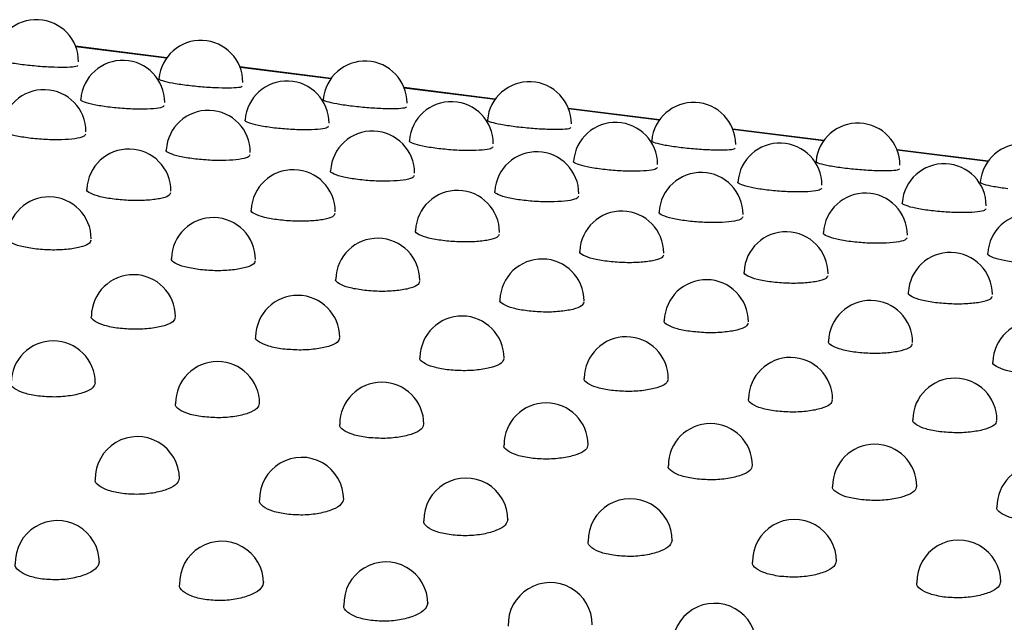
# Model space of a CAD drawing. Units: inches. Extents: x 0.4 to 8.5, y 0.1 to 10.6.
# Drawn here: x 2.1 to 2.2, y 7.3 to 7.3 of the extents above; entities that cross this region are included whole.
import ezdxf

# ---------------------------------------------------------------- set-up
doc = ezdxf.new("R2010")
doc.units = ezdxf.units.IN
doc.header["$MEASUREMENT"] = 0

msp = doc.modelspace()

# ---------------------------------------------------------------- linework, layer by layer
at = {"color": 7, "linetype": 'Continuous', "lineweight": 25}
for p, q in [((2.109833154119075, 7.289591888683677), (2.104188164628728, 7.290303090509276)), ((2.120009214992305, 7.288309825522565), (2.114364225501958, 7.289021027348164)), ((2.130185275865534, 7.287027762361453), (2.124540286375188, 7.287738964187052)), ((2.140361336738764, 7.285745699200341), (2.134716347248417, 7.286456901025939)), ((2.150537397611994, 7.284463636039228), (2.144892408121647, 7.285174837864827)), ((2.160713458485224, 7.283181572878116), (2.155068468994877, 7.283892774703715))]:
    msp.add_line(p, q, dxfattribs=at)
at = {"color": 8, "linetype": 'Continuous', "lineweight": 25}
for p, q in [((2.109816865164305, 7.289569144852276), (2.104198303192252, 7.290277017123533)), ((2.119992926037534, 7.288287081691164), (2.114374364065481, 7.288994953962422)), ((2.130168986910764, 7.287005018530051), (2.124550424938711, 7.287712890801309)), ((2.140345047783994, 7.285722955368939), (2.134726485811941, 7.286430827640197)), ((2.150521108657224, 7.284440892207827), (2.14490254668517, 7.285148764479085)), ((2.160697169530453, 7.283158829046715), (2.155078607558401, 7.283866701317972))]:
    msp.add_line(p, q, dxfattribs=at)
at = {"color": 7, "linetype": 'Continuous', "lineweight": 25}
for centre, radius, start, end in [((2.101766120970392, 7.289346277700601), 0.002604186290135369, 4.885295178016561e-11, 174.93640465513), ((2.111942181843622, 7.288064214539489), 0.002604186290135369, 0, 174.93640465513), ((2.107106763953264, 7.286827481446888), 0.002604186290135146, 0, 175.7444113173923), ((2.122118242716852, 7.286782151378377), 0.00260418629013529, 4.885295178016561e-11, 174.9364046551495), ((2.117282824826493, 7.285545418285776), 0.002604186290135591, 4.885295178015728e-11, 175.7444113173729), ((2.132294303590081, 7.285500088217264), 0.002604186290135369, 4.885295178016561e-11, 174.93640465513), ((2.102228042379155, 7.285009938856174), 0.002604186290135146, 0, 176.5624473924752), ((2.127458885699723, 7.284263355124663), 0.002604186290135528, 4.885295178016561e-11, 175.7444113173736), ((2.112404103252385, 7.283727875695061), 0.002604186290135591, 4.885295178015728e-11, 176.5624473924557), ((2.142470364463311, 7.284218025056154), 0.002604186290135591, 359.9999999999617, 174.9364046551486), ((2.122580164125615, 7.282445812533949), 0.002604186290135619, 0, 176.5624473924562), ((2.137634946572953, 7.282981291963551), 0.002604186290135594, 0, 175.7444113173541), ((2.152646425336541, 7.28293596189504), 0.002604186290135591, 1.954118071206291e-11, 174.9364046551106), ((2.107490636929967, 7.281332712193541), 0.002604186290135193, 3.908236142413249e-11, 177.3934582358851), ((2.147811007446182, 7.281699228802439), 0.002604186290135591, 0, 175.7444113173729), ((2.162822486209771, 7.281653898733929), 0.00260418629013529, 4.885295178016561e-11, 174.9364046551495), ((2.132756224998844, 7.281163749372837), 0.002604186290135146, 0, 176.5624473924752), ((2.117666697803197, 7.280050649032429), 0.002604186290135591, 0, 177.3934582358851), ((2.157987068319412, 7.280417165641328), 0.002604186290135146, 359.9999999999383, 175.7444113174118), ((2.142932285872074, 7.279881686211724), 0.002604186290135176, 0, 176.5624473924557), ((2.127842758676427, 7.278768585871317), 0.002604186290135234, 359.9999999999812, 177.3934582358656), ((2.102551045748778, 7.278364129711881), 0.002604186290135146, 5.862354213619873e-11, 178.2402048700588), ((2.153108346745304, 7.278599623050612), 0.002604186290135619, 3.908236142413249e-11, 176.5624473924562), ((2.112727106622008, 7.277082066550769), 0.002604186290135429, 3.908236142413915e-11, 178.2402048700982), ((2.138018819549657, 7.277486522710205), 0.002604186290135153, 0, 177.3934582359047), ((2.163284407618533, 7.2773175598895), 0.002604186290135146, 3.908236142413249e-11, 176.5624473924752), ((2.122903167495238, 7.275800003389656), 0.00260418629013551, 0, 178.2402048700396), ((2.148194880422886, 7.276204459549093), 0.002604186290135153, 3.908236142413249e-11, 177.3934582359047), ((2.133079228368467, 7.274517940228544), 0.002604186290135591, 0, 178.2402048700979), ((2.158370941296116, 7.27492239638798), 0.002604186290135193, 5.862354213619873e-11, 177.3934582358851), ((2.107770056303463, 7.273545272991371), 0.002604186290135146, 5.862354213619873e-11, 179.1064643676391), ((2.143255289241697, 7.273235877067433), 0.002604186290135401, 359.9999999999571, 178.2402048701177), ((2.117946117176693, 7.27226320983026), 0.002604186290135146, 7.816472284826497e-11, 179.1064643676586), ((2.153431350114927, 7.271953813906321), 0.002604186290135401, 0, 178.2402048701177), ((2.128122178049923, 7.270981146669147), 0.002604186290135488, 9.770590356033121e-11, 179.1064643676587), ((2.163607410988156, 7.270671750745208), 0.002604186290135146, 0, 178.2402048700393), ((2.138298238923152, 7.269699083508035), 0.002604186290135474, 5.862354213619873e-11, 179.1064643676783), ((2.102804243198238, 7.269446473091951), 0.00260418629013564, 0, 179.9958195231004), ((2.148474299796382, 7.268417020346923), 0.002604186290135146, 7.816472284826497e-11, 179.1064643676586), ((2.112980304071468, 7.268164409930839), 0.002604186290135196, 0, 179.9958195231981), ((2.123156364944698, 7.266882346769727), 0.002604186290135197, 0, 179.9958195231004), ((2.158650360669612, 7.26713495718581), 0.002604186290135146, 9.770590356033121e-11, 179.1064643676586), ((2.133332425817927, 7.265600283608615), 0.002604186290135197, 5.862354213619873e-11, 179.9958195231199), ((2.143508486691157, 7.264318220447502), 0.002604186290135197, 5.862354213619873e-11, 179.9958195231004), ((2.108014439903144, 7.263510794379201), 0.002604186290135462, 0, 180.9129721384395), ((2.153684547564387, 7.263036157286391), 0.00260418629013564, 0, 179.9958195232176), ((2.118190500776374, 7.262228731218088), 0.002604186290135146, 0, 180.9129721384788), ((2.163860608437616, 7.261754094125278), 0.002604186290135396, 0, 179.9958584789132), ((2.128366561649603, 7.260946668056976), 0.002604186290135591, 5.862354213618874e-11, 180.9129721384788), ((2.138542622522833, 7.259664604895864), 0.00260418629013549, 0, 180.9129721384786), ((2.103057236484885, 7.25831052719833), 0.002604186290135348, 0, 181.8601278150487), ((2.148718683396063, 7.258382541734751), 0.002604186290135462, 0, 180.9129721384395), ((2.113233297358115, 7.257028464037218), 0.002604186290135146, 0, 181.8601278151857), ((2.158894744269293, 7.257100478573639), 0.002604186290135146, 0, 180.9129523715698), ((2.123409358231344, 7.255746400876106), 0.002604186290135146, 3.908236142413249e-11, 181.8601278151857), ((2.133585419104574, 7.254464337714994), 0.00260418629013555, 0, 181.8601278151854), ((2.143761479977804, 7.253182274553882), 0.002604186290135377, 0, 181.8601278150682)]:
    msp.add_arc(centre, radius, start, end, dxfattribs=at)
for points, knots in [([(2.100873501356676, 7.289161004739097), (2.10056587390737, 7.289204364413365), (2.099950900828708, 7.289291044039761), (2.099376885667075, 7.289434714242646), (2.099120250752283, 7.289535692786827), (2.099187282505077, 7.289569678858472), (2.099195286225246, 7.289573736860774)], [0, 0, 0, 0, 0.3191756979221606, 0.6380589964522286, 0.9567835482537018, 1, 1, 1, 1]), ([(2.104336936031006, 7.289116636324672), (2.104314252048537, 7.289088555406627), (2.104265353860148, 7.289028023442165), (2.10371933958065, 7.288985947335455), (2.10289119701839, 7.288991617375828), (2.101871312655601, 7.289049244215313), (2.101206453142906, 7.289123712250964), (2.100873501356676, 7.289161004739097)], [0, 0, 0, 0, 0.17788074251761, 0.3834444004802719, 0.5888280438470557, 0.7940911807162878, 0.9999999999999999, 0.9999999999999999, 0.9999999999999999, 0.9999999999999999]), ([(2.111049562229906, 7.287878941577985), (2.110741934780595, 7.287922301252253), (2.110126961701923, 7.28800898087865), (2.109552946540294, 7.288152651081536), (2.109296311625508, 7.288253629625716), (2.109363343378303, 7.288287615697363), (2.10937134709847, 7.288291673699661)], [0, 0, 0, 0, 0.3191756979274512, 0.6380589964613801, 0.9567835482635856, 1, 1, 1, 1]), ([(2.114512996904237, 7.287834573163559), (2.114490312921768, 7.287806492245515), (2.114441414733379, 7.287745960281052), (2.113895400453877, 7.287703884174341), (2.113067257891598, 7.287709554214717), (2.112047373528807, 7.287767181054204), (2.111382514016122, 7.287841649089852), (2.111049562229906, 7.287878941577985)], [0, 0, 0, 0, 0.1778807425153775, 0.3834444004807815, 0.5888280438524769, 0.7940911807244948, 1, 1, 1, 1]), ([(2.106205474776345, 7.28653435722958), (2.105897955960808, 7.286579319805422), (2.105283200256281, 7.286669203736395), (2.104711444807553, 7.286838120827461), (2.104456654949534, 7.286963367465025), (2.10452443393822, 7.287012889646278), (2.104532276398208, 7.287018619677554)], [0, 0, 0, 0, 0.3196595564909847, 0.6390260560660349, 0.9582330193020896, 1, 1, 1, 1]), ([(2.121225623103136, 7.286596878416872), (2.12091799565383, 7.286640238091141), (2.120303022575167, 7.286726917717536), (2.119729007413534, 7.286870587920422), (2.119472372498743, 7.286971566464602), (2.119539404251536, 7.287005552536248), (2.119547407971705, 7.28700961053855)], [0, 0, 0, 0, 0.3191756979221606, 0.6380589964522286, 0.9567835482537018, 1, 1, 1, 1]), ([(2.109681255006949, 7.286634285313415), (2.109657528276915, 7.286594150352982), (2.109606527293029, 7.28650787961667), (2.10905659437976, 7.286424719362808), (2.108225519285973, 7.286394848853036), (2.107203671049663, 7.286427470480892), (2.106538554028611, 7.286498691139371), (2.106205474776345, 7.28653435722958)], [0, 0, 0, 0, 0.1786576135962858, 0.3840273842682866, 0.5892176795590879, 0.7942872249459483, 1, 1, 1, 1]), ([(2.124689057777466, 7.286552510002448), (2.124666373794996, 7.286524429084403), (2.124617475606608, 7.28646389711994), (2.12407146132711, 7.286421821013231), (2.123243318764849, 7.286427491053605), (2.122223434402061, 7.286485117893088), (2.121558574889366, 7.286559585928739), (2.121225623103136, 7.286596878416872)], [0, 0, 0, 0, 0.17788074251761, 0.3834444004802719, 0.5888280438470557, 0.7940911807162878, 0.9999999999999999, 0.9999999999999999, 0.9999999999999999, 0.9999999999999999]), ([(2.116381535649575, 7.285252294068468), (2.116074016834042, 7.285297256644308), (2.115459261129526, 7.28538714057528), (2.114887505680794, 7.285556057666344), (2.114632715822768, 7.285681304303909), (2.114700494811453, 7.285730826485164), (2.114708337271443, 7.285736556516441)], [0, 0, 0, 0, 0.3196595564856492, 0.639026056056645, 0.9582330192919051, 0.9999999999999999, 0.9999999999999999, 0.9999999999999999, 0.9999999999999999]), ([(2.131401683976365, 7.28531481525576), (2.131094056527054, 7.285358174930028), (2.130479083448383, 7.285444854556425), (2.129905068286754, 7.285588524759314), (2.129648433371968, 7.285689503303491), (2.129715465124762, 7.285723489375138), (2.129723468844929, 7.285727547377437)], [0, 0, 0, 0, 0.3191756979274561, 0.6380589964614206, 0.9567835482635848, 0.9999999999999999, 0.9999999999999999, 0.9999999999999999, 0.9999999999999999]), ([(2.10131966480651, 7.284609477622543), (2.101012222697494, 7.284656035607423), (2.10039762110283, 7.284749108777663), (2.099827841868525, 7.284943151836353), (2.099574490726773, 7.285092329242735), (2.099642603499048, 7.285157092876504), (2.099650146967274, 7.285164265428688)], [0, 0, 0, 0, 0.3203054278052134, 0.6403164073321214, 0.9601651546082726, 0.9999999999999999, 0.9999999999999999, 0.9999999999999999, 0.9999999999999999]), ([(2.119857315880177, 7.285352222152302), (2.119833589150143, 7.28531208719187), (2.119782588166257, 7.285225816455558), (2.119232655252992, 7.285142656201696), (2.118401580159225, 7.285112785691925), (2.117379731922918, 7.285145407319778), (2.116714614901855, 7.285216627978257), (2.116381535649575, 7.285252294068468)], [0, 0, 0, 0, 0.1786576135986133, 0.384027384267802, 0.5892176795535781, 0.7942872249375124, 1, 1, 1, 1]), ([(2.134865118650697, 7.285270446841335), (2.134842434668228, 7.28524236592329), (2.134793536479838, 7.285181833958828), (2.134247522200337, 7.285139757852117), (2.133419379638057, 7.285145427892491), (2.132399495275267, 7.285203054731979), (2.131734635762581, 7.285277522767629), (2.131401683976365, 7.28531481525576)], [0, 0, 0, 0, 0.1778807425153765, 0.3834444004808144, 0.588828043852479, 0.7940911807244958, 1, 1, 1, 1]), ([(2.104805957940453, 7.284853666376271), (2.104781329920033, 7.284801312839893), (2.104728589320392, 7.284689198392413), (2.1041751251552, 7.28456494015905), (2.103341602796476, 7.284499701253051), (2.102318162529845, 7.284507441220515), (2.101652840372256, 7.284575430438281), (2.10131966480651, 7.284609477622543)], [0, 0, 0, 0, 0.1796894325727515, 0.3848026865775317, 0.5897383823446004, 0.7945519399781285, 1, 1, 1, 1]), ([(2.126557596522805, 7.283970230907356), (2.126250077707267, 7.284015193483198), (2.12563532200274, 7.28410507741417), (2.125063566554013, 7.284273994505236), (2.124808776695993, 7.2843992411428), (2.124876555684679, 7.284448763324054), (2.124884398144667, 7.284454493355329)], [0, 0, 0, 0, 0.3196595564909847, 0.6390260560660349, 0.9582330193020896, 1, 1, 1, 1]), ([(2.141577744849595, 7.284032752094648), (2.141270117400289, 7.284076111768917), (2.140655144321626, 7.28416279139531), (2.140081129159994, 7.284306461598199), (2.139824494245202, 7.284407440142377), (2.139891525997995, 7.284441426214023), (2.139899529718164, 7.284445484216325)], [0, 0, 0, 0, 0.3191756979221534, 0.6380589964522144, 0.9567835482535884, 0.9999999999999999, 0.9999999999999999, 0.9999999999999999, 0.9999999999999999]), ([(2.11149572567974, 7.283327414461432), (2.111188283570729, 7.283373972446309), (2.110573681976076, 7.283467045616548), (2.110003902741767, 7.283661088675235), (2.109750551600007, 7.28381026608162), (2.109818664372282, 7.283875029715388), (2.10982620784051, 7.283882202267575)], [0, 0, 0, 0, 0.3203054277992767, 0.6403164073214891, 0.9601651545967245, 1, 1, 1, 1]), ([(2.130033376753408, 7.28407015899119), (2.130009650023375, 7.284030024030757), (2.129958649039488, 7.283943753294447), (2.129408716126219, 7.283860593040584), (2.128577641032433, 7.283830722530811), (2.127555792796123, 7.283863344158668), (2.12689067577507, 7.283934564817147), (2.126557596522805, 7.283970230907356)], [0, 0, 0, 0, 0.1786576135962858, 0.3840273842682866, 0.5892176795590879, 0.7942872249459483, 1, 1, 1, 1]), ([(2.145041179523925, 7.283988383680223), (2.145018495541456, 7.283960302762178), (2.144969597353067, 7.283899770797715), (2.144423583073569, 7.283857694691005), (2.143595440511309, 7.28386336473138), (2.14257555614852, 7.283920991570865), (2.141910696635825, 7.283995459606515), (2.141577744849595, 7.284032752094648)], [0, 0, 0, 0, 0.1778807425175734, 0.3834444004802376, 0.5888280438469827, 0.7940911807162785, 1, 1, 1, 1]), ([(2.114982018813681, 7.28357160321516), (2.11495739079326, 7.283519249678779), (2.11490465019362, 7.2834071352313), (2.114351186028432, 7.283282876997939), (2.11351766366973, 7.28321763809194), (2.112494223403103, 7.283225378059402), (2.111828901245502, 7.283293367277167), (2.11149572567974, 7.283327414461432)], [0, 0, 0, 0, 0.1796894325752682, 0.3848026865771286, 0.5897383823383948, 0.7945519399686892, 0.9999999999999999, 0.9999999999999999, 0.9999999999999999, 0.9999999999999999]), ([(2.12167178655297, 7.28204535130032), (2.121364344443953, 7.282091909285199), (2.12074974284929, 7.282184982455439), (2.120179963614985, 7.282379025514129), (2.119926612473232, 7.282528202920511), (2.119994725245507, 7.282592966554279), (2.120002268713734, 7.282600139106463)], [0, 0, 0, 0, 0.3203054278052134, 0.6403164073321214, 0.9601651546082726, 0.9999999999999999, 0.9999999999999999, 0.9999999999999999, 0.9999999999999999]), ([(2.136733657396034, 7.282688167746243), (2.136426138580501, 7.282733130322084), (2.135811382875985, 7.282823014253055), (2.135239627427254, 7.28299193134412), (2.134984837569227, 7.283117177981684), (2.135052616557912, 7.28316670016294), (2.135060459017902, 7.283172430194218)], [0, 0, 0, 0, 0.3196595564856398, 0.6390260560565107, 0.9582330192917895, 1, 1, 1, 1]), ([(2.140209437626636, 7.282788095830078), (2.140185710896602, 7.282747960869645), (2.140134709912717, 7.282661690133334), (2.139584776999451, 7.282578529879472), (2.138753701905685, 7.2825486593697), (2.137731853669377, 7.282581280997554), (2.137066736648314, 7.282652501656034), (2.136733657396034, 7.282688167746243)], [0, 0, 0, 0, 0.1786576135985306, 0.3840273842677377, 0.5892176795535472, 0.7942872249374439, 1, 1, 1, 1]), ([(2.151753805722825, 7.282750688933535), (2.151446178273514, 7.282794048607804), (2.150831205194842, 7.282880728234201), (2.150257190033213, 7.28302439843709), (2.150000555118428, 7.283125376981267), (2.150067586871222, 7.283159363052913), (2.150075590591389, 7.283163421055213)], [0, 0, 0, 0, 0.3191756979273332, 0.6380589964613467, 0.9567835482634706, 0.9999999999999999, 0.9999999999999999, 0.9999999999999999, 0.9999999999999999]), ([(2.155217240397156, 7.282706320519111), (2.155194556414687, 7.282678239601066), (2.155145658226298, 7.282617707636605), (2.154599643946796, 7.282575631529891), (2.153771501384517, 7.282581301570268), (2.152751617021726, 7.282638928409755), (2.152086757509041, 7.282713396445405), (2.151753805722825, 7.282750688933535)], [0, 0, 0, 0, 0.1778807425152984, 0.3834444004806637, 0.5888280438523974, 0.7940911807244287, 1, 1, 1, 1]), ([(2.125158079686913, 7.282289540054047), (2.125133451666492, 7.282237186517668), (2.125080711066851, 7.282125072070188), (2.12452724690166, 7.282000813836826), (2.123693724542936, 7.281935574930825), (2.122670284276305, 7.281943314898291), (2.122004962118716, 7.282011304116056), (2.12167178655297, 7.28204535130032)], [0, 0, 0, 0, 0.1796894325727515, 0.3848026865775317, 0.5897383823446004, 0.7945519399781285, 1, 1, 1, 1]), ([(2.106576764564528, 7.280825616488672), (2.106269366740582, 7.280873759466089), (2.105654854569875, 7.280970001024267), (2.10508677121793, 7.281189009108771), (2.104834443196145, 7.281361673788704), (2.104902467817315, 7.281441287479732), (2.104909572832416, 7.281449602946504)], [0, 0, 0, 0, 0.3211204120839697, 0.6419446922377756, 0.9626019472831804, 1, 1, 1, 1]), ([(2.146909718269264, 7.281406104585131), (2.146602199453727, 7.281451067160973), (2.1459874437492, 7.281540951091947), (2.145415688300472, 7.281709868183012), (2.145160898442453, 7.281835114820576), (2.145228677431138, 7.28188463700183), (2.145236519891127, 7.281890367033105)], [0, 0, 0, 0, 0.3196595564909803, 0.639026056066026, 0.9582330193020296, 0.9999999999999999, 0.9999999999999999, 0.9999999999999999, 0.9999999999999999]), ([(2.150385498499868, 7.281506032668966), (2.150361771769834, 7.281465897708534), (2.150310770785948, 7.281379626972223), (2.149760837872679, 7.281296466718359), (2.148929762778892, 7.281266596208587), (2.147907914542582, 7.281299217836444), (2.14724279752153, 7.281370438494923), (2.146909718269264, 7.281406104585131)], [0, 0, 0, 0, 0.1786576135962211, 0.3840273842682019, 0.5892176795590681, 0.7942872249458817, 0.9999999999999999, 0.9999999999999999, 0.9999999999999999, 0.9999999999999999]), ([(2.161929866596055, 7.281468625772423), (2.161622239146743, 7.281511985446691), (2.161007266068072, 7.281598665073088), (2.160433250906442, 7.281742335275977), (2.160176615991657, 7.281843313820154), (2.160243647744451, 7.2818772998918), (2.160251651464619, 7.281881357894101)], [0, 0, 0, 0, 0.3191756979273406, 0.6380589964614076, 0.9567835482634697, 1, 1, 1, 1]), ([(2.110071731079465, 7.281213973748415), (2.11004634361778, 7.281149193549512), (2.10999222877304, 7.281011110804206), (2.109435617822213, 7.280845745825835), (2.108600136841892, 7.280745371595367), (2.107575478894037, 7.280728398058251), (2.106910004586005, 7.280793177711251), (2.106576764564528, 7.280825616488672)], [0, 0, 0, 0, 0.1809825944660372, 0.385774880588793, 0.590393424387386, 0.7948871918768575, 0.9999999999999999, 0.9999999999999999, 0.9999999999999999, 0.9999999999999999]), ([(2.131847847426199, 7.280763288139207), (2.131540405317188, 7.280809846124086), (2.130925803722535, 7.280902919294324), (2.130356024488227, 7.281096962353011), (2.130102673346466, 7.281246139759393), (2.130170786118741, 7.281310903393165), (2.130178329586969, 7.281318075945351)], [0, 0, 0, 0, 0.3203054277991948, 0.6403164073214379, 0.9601651545966098, 1, 1, 1, 1]), ([(2.13533414056014, 7.281007476892934), (2.135309512539719, 7.280955123356555), (2.135256771940079, 7.280843008909076), (2.134703307774892, 7.280718750675715), (2.133869785416189, 7.280653511769716), (2.132846345149562, 7.280661251737176), (2.132181022991961, 7.280729240954942), (2.131847847426199, 7.280763288139207)], [0, 0, 0, 0, 0.1796894325751867, 0.3848026865770482, 0.5897383823383252, 0.7945519399685652, 1, 1, 1, 1]), ([(2.116752825437758, 7.279543553327559), (2.116445427613804, 7.279591696304978), (2.115830915443086, 7.279687937863157), (2.115262832091145, 7.279906945947666), (2.115010504069369, 7.280079610627602), (2.115078528690541, 7.280159224318624), (2.11508563370564, 7.280167539785391)], [0, 0, 0, 0, 0.321120412090659, 0.6419446922503745, 0.9626019472970793, 0.9999999999999999, 0.9999999999999999, 0.9999999999999999, 0.9999999999999999]), ([(2.157085779142494, 7.280124041424019), (2.156778260326956, 7.280169003999861), (2.15616350462243, 7.280258887930835), (2.155591749173702, 7.280427805021899), (2.155336959315683, 7.280553051659465), (2.155404738304368, 7.280602573840717), (2.155412580764356, 7.280608303871992)], [0, 0, 0, 0, 0.3196595564909803, 0.639026056066026, 0.9582330193020296, 0.9999999999999999, 0.9999999999999999, 0.9999999999999999, 0.9999999999999999]), ([(2.160561559373097, 7.280223969507853), (2.160537832643064, 7.280183834547421), (2.160486831659177, 7.28009756381111), (2.159936898745909, 7.280014403557247), (2.159105823652122, 7.279984533047474), (2.158083975415812, 7.280017154675331), (2.157418858394759, 7.28008837533381), (2.157085779142494, 7.280124041424019)], [0, 0, 0, 0, 0.1786576135962211, 0.3840273842682019, 0.5892176795590681, 0.7942872249458817, 0.9999999999999999, 0.9999999999999999, 0.9999999999999999, 0.9999999999999999]), ([(2.120247791952697, 7.279931910587303), (2.120222404491012, 7.279867130388401), (2.120168289646271, 7.279729047643095), (2.11961167869544, 7.279563682664722), (2.118776197715093, 7.279463308434254), (2.117751539767233, 7.279446334897139), (2.117086065459215, 7.27951111455014), (2.116752825437758, 7.279543553327559)], [0, 0, 0, 0, 0.1809825944632362, 0.385774880588982, 0.5903934243946141, 0.7948871918881452, 1, 1, 1, 1]), ([(2.142023908299429, 7.279481224978095), (2.141716466190412, 7.279527782962974), (2.141101864595749, 7.279620856133215), (2.140532085361444, 7.279814899191903), (2.140278734219692, 7.279964076598288), (2.140346846991967, 7.280028840232055), (2.140354390460193, 7.280036012784239)], [0, 0, 0, 0, 0.3203054278051136, 0.6403164073320982, 0.9601651546081358, 1, 1, 1, 1]), ([(2.145510201433372, 7.279725413731823), (2.145485573412952, 7.279673060195443), (2.145432832813311, 7.279560945747964), (2.144879368648119, 7.279436687514602), (2.144045846289395, 7.279371448608601), (2.143022406022764, 7.279379188576067), (2.142357083865175, 7.279447177793831), (2.142023908299429, 7.279481224978094)], [0, 0, 0, 0, 0.1796894325726801, 0.3848026865774476, 0.5897383823445337, 0.7945519399780692, 1, 1, 1, 1]), ([(2.101633281833208, 7.277751289153949), (2.101326466519728, 7.27780088986126), (2.100712712796361, 7.277900111176027), (2.100145566150205, 7.278143619797861), (2.099893126234181, 7.278339374222064), (2.099960711558087, 7.278433566830204), (2.099967333672153, 7.278442795966934)], [0, 0, 0, 0, 0.3215029449881522, 0.6431348791605734, 0.965033806160802, 1, 1, 1, 1]), ([(2.126928886310988, 7.278261490166448), (2.126621488487041, 7.278309633143865), (2.126006976316334, 7.278405874702041), (2.125438892964389, 7.278624882786548), (2.125186564942604, 7.27879754746648), (2.125254589563775, 7.278877161157508), (2.125261694578876, 7.278885476624279)], [0, 0, 0, 0, 0.3211204120839617, 0.6419446922377278, 0.9626019472829657, 1, 1, 1, 1]), ([(2.130423852825925, 7.278649847426191), (2.130398465364239, 7.278585067227287), (2.1303443505195, 7.278446984481982), (2.129787739568673, 7.278281619503612), (2.128952258588351, 7.278181245273143), (2.127927600640496, 7.278164271736026), (2.127262126332464, 7.278229051389026), (2.126928886310987, 7.278261490166448)], [0, 0, 0, 0, 0.1809825944659645, 0.3857748805887616, 0.5903934243872803, 0.794887191876789, 1, 1, 1, 1]), ([(2.152199969172659, 7.278199161816983), (2.151892527063642, 7.278245719801863), (2.151277925468979, 7.278338792972102), (2.150708146234674, 7.278532836030792), (2.150454795092921, 7.278682013437175), (2.150522907865196, 7.278746777070943), (2.150530451333423, 7.278753949623128)], [0, 0, 0, 0, 0.3203054278050932, 0.6403164073320575, 0.9601651546081383, 1, 1, 1, 1]), ([(2.155686262306602, 7.27844335057071), (2.155661634286181, 7.278390997034331), (2.15560889368654, 7.278278882586853), (2.155055429521349, 7.27815462435349), (2.154221907162625, 7.27808938544749), (2.153198466895994, 7.278097125414955), (2.152533144738404, 7.278165114632721), (2.152199969172659, 7.278199161816983)], [0, 0, 0, 0, 0.1796894325726719, 0.3848026865774677, 0.5897383823445307, 0.7945519399781341, 1, 1, 1, 1]), ([(2.105135263600903, 7.278283665178476), (2.105109103224547, 7.278206114160724), (2.105053683174382, 7.27804182442591), (2.104493596486603, 7.277835263933309), (2.103655746729365, 7.277700116067296), (2.102630387019197, 7.277658923736293), (2.101965601285108, 7.277720505215203), (2.101633281833208, 7.277751289153949)], [0, 0, 0, 0, 0.1827684872537869, 0.3871900998092651, 0.5916096509958464, 0.7958499257991204, 1, 1, 1, 1]), ([(2.111809342706438, 7.276469225992837), (2.111502527392951, 7.276518826700149), (2.110888773669545, 7.276618048014923), (2.110321627023359, 7.276861556636788), (2.110069187107368, 7.277057311060998), (2.11013677243128, 7.277151503669123), (2.110143394545327, 7.277160732805826)], [0, 0, 0, 0, 0.3215029449941116, 0.643134879201124, 0.9650338062653007, 1, 1, 1, 1]), ([(2.137104947184217, 7.276979427005335), (2.136797549360264, 7.277027569982754), (2.136183037189546, 7.277123811540934), (2.135614953837604, 7.277342819625443), (2.135362625815828, 7.277515484305375), (2.135430650437, 7.277595097996399), (2.135437755452098, 7.277603413463167)], [0, 0, 0, 0, 0.3211204120905574, 0.641944692250348, 0.9626019472970164, 1, 1, 1, 1]), ([(2.140599913699157, 7.277367784265079), (2.140574526237471, 7.277303004066177), (2.140520411392731, 7.27716492132087), (2.1399638004419, 7.276999556342497), (2.139128319461553, 7.27689918211203), (2.138103661513693, 7.276882208574915), (2.137438187205674, 7.276946988227916), (2.137104947184217, 7.276979427005335)], [0, 0, 0, 0, 0.1809825944631215, 0.3857748805888841, 0.590393424394542, 0.7948871918881497, 1, 1, 1, 1]), ([(2.162376030045889, 7.27691709865587), (2.162068587936872, 7.276963656640751), (2.161453986342209, 7.27705672981099), (2.160884207107903, 7.27725077286968), (2.160630855966151, 7.277399950276064), (2.160698968738426, 7.277464713909831), (2.160706512206653, 7.277471886462015)], [0, 0, 0, 0, 0.3203054278051155, 0.6403164073321018, 0.9601651546081412, 1, 1, 1, 1]), ([(2.115311324474121, 7.277001602017364), (2.115285164097762, 7.276924050999604), (2.115229744047588, 7.276759761264758), (2.114669657359685, 7.276553200772158), (2.113831807602418, 7.276418052906176), (2.112806447892368, 7.276376860575184), (2.112141662158328, 7.276438442054092), (2.111809342706438, 7.276469225992837)], [0, 0, 0, 0, 0.1827684872746901, 0.3871900998810983, 0.5916096510250136, 0.7958499258045009, 1, 1, 1, 1]), ([(2.147281008057447, 7.275697363844222), (2.146973610233494, 7.275745506821641), (2.146359098062775, 7.27584174837982), (2.145791014710834, 7.276060756464332), (2.145538686689058, 7.276233421144261), (2.14560671131023, 7.276313034835288), (2.145613816325328, 7.276321350302056)], [0, 0, 0, 0, 0.3211204120905625, 0.6419446922503899, 0.9626019472970159, 1, 1, 1, 1]), ([(2.150775974572386, 7.276085721103966), (2.150750587110701, 7.276020940905064), (2.150696472265961, 7.275882858159759), (2.150139861315129, 7.275717493181385), (2.149304380334782, 7.275617118950917), (2.148279722386922, 7.275600145413803), (2.147614248078904, 7.275664925066804), (2.147281008057447, 7.275697363844222)], [0, 0, 0, 0, 0.1809825944631352, 0.3857748805889654, 0.5903934243945963, 0.7948871918881464, 1, 1, 1, 1]), ([(2.121985403579668, 7.275187162831725), (2.121678588266187, 7.275236763539036), (2.121064834542821, 7.275335984853802), (2.120497687896664, 7.275579493475637), (2.12024524798064, 7.27577524789984), (2.120312833304546, 7.275869440507979), (2.120319455418612, 7.275878669644709)], [0, 0, 0, 0, 0.321502944988033, 0.6431348791604803, 0.9650338061604474, 1, 1, 1, 1]), ([(2.125487385347362, 7.275719538856252), (2.125461224971007, 7.275641987838501), (2.125405804920841, 7.275477698103685), (2.124845718233063, 7.275271137611084), (2.124007868475825, 7.275135989745073), (2.122982508765657, 7.275094797414068), (2.122317723031567, 7.275156378892978), (2.121985403579668, 7.275187162831725)], [0, 0, 0, 0, 0.1827684872536419, 0.3871900998090363, 0.591609650995741, 0.7958499257991183, 1, 1, 1, 1]), ([(2.157457068930676, 7.274415300683111), (2.157149671106724, 7.274463443660529), (2.156535158936005, 7.274559685218708), (2.155967075584064, 7.274778693303219), (2.155714747562287, 7.27495135798315), (2.15578277218346, 7.275030971674175), (2.155789877198558, 7.275039287140944)], [0, 0, 0, 0, 0.3211204120905574, 0.641944692250348, 0.9626019472970164, 1, 1, 1, 1]), ([(2.160952035445616, 7.274803657942854), (2.160926647983931, 7.274738877743952), (2.16087253313919, 7.274600794998647), (2.16031592218836, 7.274435430020273), (2.159480441208012, 7.274335055789805), (2.158455783260152, 7.274318082252691), (2.157790308952134, 7.274382861905692), (2.157457068930676, 7.274415300683111)], [0, 0, 0, 0, 0.1809825944631215, 0.3857748805888841, 0.590393424394542, 0.7948871918881497, 1, 1, 1, 1]), ([(2.132161464452897, 7.273905099670614), (2.131854649139411, 7.273954700377925), (2.131240895416004, 7.274053921692697), (2.130673748769818, 7.274297430314564), (2.130421308853827, 7.274493184738772), (2.130488894177739, 7.274587377346899), (2.130495516291787, 7.274596606483602)], [0, 0, 0, 0, 0.3215029449942022, 0.6431348792010642, 0.9650338062651227, 1, 1, 1, 1]), ([(2.13566344622058, 7.274437475695139), (2.135637285844222, 7.27435992467738), (2.135581865794047, 7.274195634942534), (2.135021779106145, 7.273989074449934), (2.134183929348878, 7.27385392658395), (2.133158569638828, 7.273812734252961), (2.132493783904787, 7.273874315731867), (2.132161464452897, 7.273905099670614)], [0, 0, 0, 0, 0.1827684872745498, 0.3871900998809547, 0.5916096510249009, 0.7958499258045616, 0.9999999999999999, 0.9999999999999999, 0.9999999999999999, 0.9999999999999999]), ([(2.10685001090753, 7.272827762710962), (2.106543175090252, 7.272878912435741), (2.105929455679183, 7.272981219849673), (2.10536353116116, 7.273249134315338), (2.105111222735309, 7.27346714687284), (2.105177823086302, 7.273575169286594), (2.10518377027355, 7.27358481532467)], [0, 0, 0, 0, 0.3226833359063315, 0.6454169158982938, 0.968336923681028, 1, 1, 1, 1]), ([(2.110357029003619, 7.273503991052746), (2.110330378887852, 7.273413444492067), (2.110274303049601, 7.273222920956061), (2.109712116387223, 7.272975248576923), (2.108873489329079, 7.272805549939141), (2.107847441538354, 7.272740087848971), (2.107182410987164, 7.272798544507503), (2.10685001090753, 7.272827762710962)], [0, 0, 0, 0, 0.1846021938984397, 0.3884306866274555, 0.5924286319864015, 0.7962849151189971, 1, 1, 1, 1]), ([(2.142337525326127, 7.272623036509501), (2.142030710012641, 7.272672637216814), (2.141416956289234, 7.272771858531586), (2.140849809643048, 7.273015367153451), (2.140597369727056, 7.273211121577663), (2.140664955050969, 7.273305314185786), (2.140671577165016, 7.273314543322489)], [0, 0, 0, 0, 0.3215029449940831, 0.6431348792010351, 0.9650338062652474, 1, 1, 1, 1]), ([(2.14583950709381, 7.273155412534027), (2.145813346717451, 7.273077861516267), (2.145757926667276, 7.272913571781421), (2.145197839979374, 7.272707011288821), (2.144359990222108, 7.272571863422839), (2.143334630512058, 7.272530671091849), (2.142669844778017, 7.272592252570754), (2.142337525326127, 7.272623036509501)], [0, 0, 0, 0, 0.1827684872745985, 0.3871900998810734, 0.5916096510249983, 0.7958499258045559, 1, 1, 1, 1]), ([(2.11702607178076, 7.27154569954985), (2.116719235963476, 7.271596849274631), (2.116105516552408, 7.271699156688563), (2.115539592034396, 7.271967071154223), (2.115287283608554, 7.272185083711723), (2.115353883959537, 7.272293106125472), (2.115359831146789, 7.272302752163556)], [0, 0, 0, 0, 0.3226833359131442, 0.6454169158984723, 0.9683369236609211, 1, 1, 1, 1]), ([(2.120533089876862, 7.272221927891633), (2.120506439761089, 7.272131381330952), (2.120450363922826, 7.271940857794953), (2.119888177260486, 7.271693185415824), (2.119049550202381, 7.271523486778038), (2.118023502411631, 7.271458024687856), (2.117358471860404, 7.27151648134639), (2.11702607178076, 7.27154569954985)], [0, 0, 0, 0, 0.1846021939037453, 0.3884306866125213, 0.5924286319647605, 0.7962849151125981, 1, 1, 1, 1]), ([(2.152513586199357, 7.271340973348389), (2.15220677088587, 7.2713905740557), (2.151593017162464, 7.271489795370473), (2.151025870516277, 7.271733303992338), (2.150773430600287, 7.27192905841655), (2.150841015924199, 7.272023251024675), (2.150847638038246, 7.272032480161377)], [0, 0, 0, 0, 0.321502944994204, 0.6431348792010677, 0.9650338062651279, 0.9999999999999999, 0.9999999999999999, 0.9999999999999999, 0.9999999999999999]), ([(2.156015567967039, 7.271873349372916), (2.155989407590681, 7.271795798355155), (2.155933987540506, 7.27163150862031), (2.155373900852604, 7.27142494812771), (2.154536051095338, 7.271289800261727), (2.153510691385288, 7.271248607930737), (2.152845905651247, 7.271310189409642), (2.152513586199357, 7.271340973348389)], [0, 0, 0, 0, 0.1827684872745527, 0.3871900998809569, 0.5916096510249025, 0.7958499258045624, 1, 1, 1, 1]), ([(2.127202132653989, 7.270263636388738), (2.126895296836711, 7.270314786113516), (2.126281577425643, 7.270417093527449), (2.12571565290762, 7.270685007993114), (2.125463344481769, 7.270903020550617), (2.125529944832761, 7.271011042964368), (2.125535892020009, 7.271020689002446)], [0, 0, 0, 0, 0.3226833359063301, 0.6454169158981417, 0.9683369236809022, 1, 1, 1, 1]), ([(2.130709150750078, 7.270939864730522), (2.130682500634312, 7.270849318169843), (2.130626424796061, 7.270658794633835), (2.130064238133684, 7.2704111222547), (2.129225611075539, 7.270241423616917), (2.128199563284814, 7.270175961526747), (2.127534532733623, 7.270234418185279), (2.127202132653989, 7.270263636388738)], [0, 0, 0, 0, 0.1846021938982886, 0.3884306866272958, 0.5924286319863028, 0.7962849151189229, 1, 1, 1, 1]), ([(2.162689647072585, 7.270058910187277), (2.162382831759105, 7.270108510894588), (2.161769078035738, 7.270207732209353), (2.161201931389583, 7.270451240831187), (2.160949491473559, 7.270646995255389), (2.161017076797465, 7.27074118786353), (2.161023698911531, 7.270750417000261)], [0, 0, 0, 0, 0.3215029449881035, 0.6431348791604611, 0.9650338061604863, 1, 1, 1, 1]), ([(2.101883530394199, 7.268625551845906), (2.1015765560746, 7.268678250045768), (2.100962662188016, 7.268783637046122), (2.100397724308288, 7.269075754878157), (2.100145273760856, 7.269315224314936), (2.100210411823296, 7.269436330423125), (2.100215516254262, 7.269445820692649)], [0, 0, 0, 0, 0.3241580079393295, 0.6482581983438631, 0.9724363655102892, 1, 1, 1, 1]), ([(2.105393827603138, 7.269445432662302), (2.105366752979634, 7.269341462005027), (2.105310242445878, 7.269124452991525), (2.104746215319906, 7.268835754314419), (2.103907571324531, 7.268631993893541), (2.102881438689801, 7.268542504166417), (2.102216071194403, 7.268597877216972), (2.101883530394199, 7.268625551845907)], [0, 0, 0, 0, 0.186858757530631, 0.3900142184222061, 0.5933147604812299, 0.7967447524623724, 1, 1, 1, 1]), ([(2.137378193527219, 7.268981573227626), (2.137071357709942, 7.269032722952404), (2.136457638298873, 7.269135030366336), (2.135891713780849, 7.269402944832001), (2.135639405354999, 7.269620957389505), (2.135706005705991, 7.269728979803257), (2.135711952893239, 7.269738625841334)], [0, 0, 0, 0, 0.3226833359062444, 0.6454169158981368, 0.9683369236808494, 0.9999999999999999, 0.9999999999999999, 0.9999999999999999, 0.9999999999999999]), ([(2.140885211623307, 7.269657801569409), (2.140858561507541, 7.26956725500873), (2.14080248566929, 7.269376731472723), (2.140240299006913, 7.269129059093587), (2.139401671948769, 7.268959360455805), (2.138375624158043, 7.268893898365635), (2.137710593606853, 7.268952355024166), (2.137378193527219, 7.268981573227626)], [0, 0, 0, 0, 0.1846021938982919, 0.3884306866273267, 0.5924286319863278, 0.7962849151189382, 1, 1, 1, 1]), ([(2.112059591267429, 7.267343488684795), (2.111752616947704, 7.267396186884683), (2.111138723060968, 7.267501573885077), (2.110573785181345, 7.267793691717181), (2.110321334634097, 7.268033161153915), (2.110386472696488, 7.268154267262048), (2.110391577127436, 7.26816375753154)], [0, 0, 0, 0, 0.3241580080764055, 0.6482581985115405, 0.972436365602168, 1, 1, 1, 1]), ([(2.115569888476524, 7.268163369501186), (2.115542813852904, 7.268059398843829), (2.115486303318945, 7.267842389830305), (2.114922276193, 7.267553691153297), (2.114083632198045, 7.267349930732492), (2.11305749956344, 7.267260441005292), (2.112392132067816, 7.267315814055851), (2.112059591267429, 7.267343488684795)], [0, 0, 0, 0, 0.1868587576807485, 0.3900142184692452, 0.5933147603558389, 0.7967447523566754, 1, 1, 1, 1]), ([(2.147554254400448, 7.267699510066513), (2.147247418583171, 7.267750659791293), (2.146633699172102, 7.267852967205224), (2.146067774654079, 7.268120881670888), (2.145815466228229, 7.268338894228394), (2.14588206657922, 7.268446916642143), (2.145888013766469, 7.268456562680221)], [0, 0, 0, 0, 0.3226833359063481, 0.6454169158981342, 0.9683369236809014, 0.9999999999999999, 0.9999999999999999, 0.9999999999999999, 0.9999999999999999]), ([(2.151061272496537, 7.268375738408297), (2.151034622380771, 7.268285191847618), (2.15097854654252, 7.268094668311612), (2.150416359880142, 7.267846995932474), (2.149577732821999, 7.267677297294694), (2.148551685031273, 7.267611835204522), (2.147886654480083, 7.267670291863054), (2.147554254400448, 7.267699510066513)], [0, 0, 0, 0, 0.1846021938982915, 0.3884306866272979, 0.5924286319863041, 0.7962849151189234, 0.9999999999999999, 0.9999999999999999, 0.9999999999999999, 0.9999999999999999]), ([(2.122235652140659, 7.266061425523683), (2.121928677821059, 7.266114123723544), (2.121314783934475, 7.266219510723898), (2.120749846054747, 7.266511628555933), (2.120497395507315, 7.266751097992712), (2.120562533569756, 7.266872204100901), (2.120567638000721, 7.266881694370426)], [0, 0, 0, 0, 0.324158007939471, 0.6482581983440852, 0.9724363655105274, 1, 1, 1, 1]), ([(2.125745949349598, 7.266881306340077), (2.125718874726094, 7.266777335682803), (2.125662364192337, 7.266560326669301), (2.125098337066366, 7.266271627992196), (2.12425969307099, 7.266067867571317), (2.123233560436261, 7.265978377844193), (2.122568192940863, 7.266033750894747), (2.122235652140659, 7.266061425523683)], [0, 0, 0, 0, 0.1868587575307916, 0.3900142184222987, 0.5933147604812048, 0.7967447524622903, 1, 1, 1, 1]), ([(2.157730315273677, 7.266417446905401), (2.157423479456394, 7.266468596630181), (2.156809760045326, 7.266570904044114), (2.156243835527315, 7.266838818509774), (2.155991527101472, 7.267056831067273), (2.156058127452456, 7.267164853481026), (2.156064074639708, 7.267174499519108)], [0, 0, 0, 0, 0.3226833359130878, 0.6454169158985321, 0.9683369236609688, 1, 1, 1, 1]), ([(2.161237333369781, 7.267093675247184), (2.161210683254008, 7.267003128686504), (2.161154607415744, 7.266812605150504), (2.160592420753405, 7.266564932771375), (2.159753793695299, 7.266395234133589), (2.158727745904549, 7.266329772043408), (2.158062715353322, 7.266388228701941), (2.157730315273677, 7.266417446905401)], [0, 0, 0, 0, 0.1846021939038155, 0.3884306866124871, 0.5924286319647283, 0.7962849151125377, 1, 1, 1, 1]), ([(2.132411713013888, 7.26477936236257), (2.132104738694289, 7.264832060562432), (2.131490844807705, 7.264937447562787), (2.130925906927978, 7.26522956539482), (2.130673456380545, 7.265469034831599), (2.130738594442986, 7.265590140939789), (2.130743698873951, 7.265599631209313)], [0, 0, 0, 0, 0.324158007939218, 0.6482581983437978, 0.9724363655103507, 0.9999999999999999, 0.9999999999999999, 0.9999999999999999, 0.9999999999999999]), ([(2.135922010222827, 7.265599243178966), (2.135894935599323, 7.265495272521691), (2.135838425065567, 7.265278263508188), (2.135274397939595, 7.264989564831083), (2.134435753944219, 7.264785804410204), (2.13340962130949, 7.26469631468308), (2.132744253814092, 7.264751687733635), (2.132411713013888, 7.26477936236257)], [0, 0, 0, 0, 0.1868587575305915, 0.3900142184222378, 0.5933147604813624, 0.796744752462444, 1, 1, 1, 1]), ([(2.142587773887118, 7.263497299201458), (2.142280799567519, 7.263549997401319), (2.141666905680935, 7.263655384401674), (2.141101967801206, 7.263947502233708), (2.140849517253775, 7.264186971670488), (2.140914655316215, 7.264308077778676), (2.140919759747181, 7.264317568048201)], [0, 0, 0, 0, 0.3241580079394691, 0.6482581983440815, 0.9724363655105219, 1, 1, 1, 1]), ([(2.146098071096057, 7.264317180017854), (2.146070996472553, 7.264213209360578), (2.146014485938796, 7.263996200347075), (2.145450458812825, 7.263707501669971), (2.144611814817449, 7.263503741249091), (2.14358568218272, 7.263414251521968), (2.142920314687322, 7.263469624572522), (2.142587773887118, 7.263497299201458)], [0, 0, 0, 0, 0.1868587575307945, 0.3900142184223009, 0.5933147604812062, 0.7967447524622909, 1, 1, 1, 1]), ([(2.107094674934118, 7.262587902342338), (2.106787128863538, 7.262642219906515), (2.106172259354455, 7.262750815714477), (2.105608301363932, 7.263067318027629), (2.105355729256462, 7.263327291255966), (2.105419038874702, 7.263460345571692), (2.105423021161953, 7.263468714924091)], [0, 0, 0, 0, 0.3262789752537738, 0.6523217577132703, 0.978130422040281, 1, 1, 1, 1]), ([(2.110606182554625, 7.263551995478628), (2.110579187814672, 7.263434190180303), (2.110523287629212, 7.263190241246694), (2.109957573926068, 7.26286010411931), (2.109119097049078, 7.262622704389231), (2.108093289522537, 7.262509453753082), (2.107427775649991, 7.262561734808293), (2.107094674934118, 7.262587902342338)], [0, 0, 0, 0, 0.1892995995356798, 0.3919979499690932, 0.5946351229492095, 0.7971081651254998, 0.9999999999999999, 0.9999999999999999, 0.9999999999999999, 0.9999999999999999]), ([(2.152763834760346, 7.262215236040346), (2.152456860440621, 7.262267934240236), (2.151842966553886, 7.262373321240627), (2.151278028674263, 7.262665439072734), (2.151025578127014, 7.262904908509465), (2.151090716189406, 7.2630260146176), (2.151095820620355, 7.263035504887092)], [0, 0, 0, 0, 0.324158008076613, 0.6482581985119102, 0.9724363656025703, 1, 1, 1, 1]), ([(2.156274131969443, 7.263035116856737), (2.156247057345823, 7.262931146199381), (2.156190546811863, 7.262714137185855), (2.155626519685919, 7.262425438508849), (2.154787875690963, 7.262221678088042), (2.153761743056359, 7.262132188360844), (2.153096375560734, 7.262187561411403), (2.152763834760346, 7.262215236040346)], [0, 0, 0, 0, 0.1868587576810636, 0.3900142184693585, 0.5933147603556972, 0.7967447523565415, 1, 1, 1, 1]), ([(2.117270735807347, 7.261305839181226), (2.116963189736771, 7.261360156745401), (2.11634832022766, 7.261468752553368), (2.115784362237131, 7.261785254866539), (2.115531790129669, 7.262045228094888), (2.115595099747916, 7.262178282410598), (2.115599082035159, 7.262186651762979)], [0, 0, 0, 0, 0.3262789752499584, 0.6523217577422123, 0.9781304220848213, 1, 1, 1, 1]), ([(2.12078224342787, 7.262269932317515), (2.12075524868791, 7.262152127019188), (2.120699348502437, 7.261908178085589), (2.120133634799301, 7.261578040958197), (2.119295157922264, 7.261340641228103), (2.118269350395684, 7.26122739059197), (2.117603836523167, 7.261279671647182), (2.117270735807347, 7.261305839181226)], [0, 0, 0, 0, 0.1892995995373614, 0.3919979499547488, 0.5946351229629099, 0.7971081651566165, 1, 1, 1, 1]), ([(2.162939895633577, 7.260933172879234), (2.162632878859221, 7.26098588044618), (2.162018932500646, 7.261091280611573), (2.161454029249573, 7.261383423422122), (2.161201638865922, 7.261622878820661), (2.161266762765659, 7.261743964859502), (2.161271860333235, 7.26175344285864)], [0, 0, 0, 0, 0.3242040842405419, 0.6483160972948703, 0.9724719731633995, 1, 1, 1, 1]), ([(2.127446796680577, 7.260023776020113), (2.127139250610001, 7.260078093584291), (2.126524381100889, 7.260186689392255), (2.12596042311036, 7.260503191705427), (2.125707851002898, 7.260763164933773), (2.125771160621145, 7.260896219249487), (2.125775142908389, 7.260904588601866)], [0, 0, 0, 0, 0.3262789752499665, 0.6523217577422609, 0.978130422084878, 1, 1, 1, 1]), ([(2.1309583043011, 7.260987869156402), (2.13093130956114, 7.260870063858075), (2.130875409375666, 7.260626114924476), (2.130309695672531, 7.260295977797085), (2.129471218795493, 7.260058578066992), (2.128445411268913, 7.259945327430857), (2.127779897396396, 7.259997608486071), (2.127446796680577, 7.260023776020113)], [0, 0, 0, 0, 0.1892995995373644, 0.3919979499547194, 0.5946351229629842, 0.7971081651566133, 1, 1, 1, 1]), ([(2.137622857553807, 7.258741712859001), (2.13731531148323, 7.258796030423177), (2.136700441974119, 7.258904626231143), (2.13613648398359, 7.259221128544314), (2.135883911876128, 7.259481101772662), (2.135947221494375, 7.259614156088374), (2.135951203781618, 7.259622525440754)], [0, 0, 0, 0, 0.3262789752499584, 0.6523217577422123, 0.9781304220848213, 1, 1, 1, 1]), ([(2.14113436517433, 7.259705805995289), (2.141107370434369, 7.259588000696963), (2.141051470248896, 7.259344051763366), (2.140485756545761, 7.259013914635973), (2.139647279668723, 7.25877651490588), (2.138621472142143, 7.258663264269745), (2.137955958269626, 7.258715545324958), (2.137622857553807, 7.258741712859003)], [0, 0, 0, 0, 0.1892995995373586, 0.3919979499547466, 0.5946351229629083, 0.7971081651566158, 1, 1, 1, 1]), ([(2.102140032931166, 7.257287283436884), (2.101832836366779, 7.257342975698537), (2.101218167388801, 7.25745441023108), (2.100654228747408, 7.257794218934815), (2.100400026746136, 7.258073942566586), (2.100461052815926, 7.258218553167127), (2.100463998517834, 7.258225533458067)], [0, 0, 0, 0, 0.3276098204062856, 0.6555138202361585, 0.9833718015824853, 1, 1, 1, 1]), ([(2.105650975764293, 7.258394291073797), (2.105623735466058, 7.258261997928211), (2.105567890981099, 7.257990787880691), (2.104999766756694, 7.257619503650202), (2.10416147051285, 7.257349391975461), (2.103137039982049, 7.257213367279179), (2.102472374266532, 7.25726264429864), (2.102140032931166, 7.257287283436884)], [0, 0, 0, 0, 0.1924183068106239, 0.3944707634178552, 0.59636052320335, 0.7981751133032922, 1, 1, 1, 1]), ([(2.147798918427035, 7.257459649697889), (2.147491372356456, 7.257513967262065), (2.146876502847373, 7.257622563070027), (2.146312544856851, 7.257939065383181), (2.14605997274938, 7.258199038611514), (2.146123282367621, 7.258332092927245), (2.146127264654872, 7.258340462279642)], [0, 0, 0, 0, 0.3262789752537367, 0.6523217577133379, 0.9781304220404529, 1, 1, 1, 1]), ([(2.151310426047544, 7.25842374283418), (2.151283431307591, 7.258305937535854), (2.15122753112213, 7.258061988602244), (2.150661817418987, 7.257731851474863), (2.149823340541996, 7.257494451744783), (2.148797533015455, 7.257381201108632), (2.148132019142909, 7.257433482163844), (2.147798918427035, 7.257459649697889)], [0, 0, 0, 0, 0.1892995995356901, 0.3919979499691094, 0.5946351229491406, 0.7971081651253656, 1, 1, 1, 1]), ([(2.115827036637585, 7.257112227912681), (2.115799796339278, 7.256979934767002), (2.115743951854204, 7.256708724719446), (2.115175827629686, 7.256337440489006), (2.114337531386041, 7.256067328814351), (2.113313100855329, 7.255931304118069), (2.112648435139798, 7.255980581137527), (2.112316093804395, 7.256005220275772)], [0, 0, 0, 0, 0.1924183069460614, 0.3944707634635299, 0.5963605231973195, 0.7981751132821245, 0.9999999999999999, 0.9999999999999999, 0.9999999999999999, 0.9999999999999999]), ([(2.157974979300266, 7.256177586536777), (2.157667432517969, 7.256231904258971), (2.157052575466175, 7.256340497931384), (2.156488619725515, 7.256656991668396), (2.156236043136309, 7.25691696213385), (2.156299350270335, 7.257050021844349), (2.156303335767966, 7.257058398612136)], [0, 0, 0, 0, 0.3262799026739732, 0.6523088862112161, 0.9781111223598181, 1, 1, 1, 1]), ([(2.161486480527924, 7.257141680381534), (2.161459488737651, 7.257023875242693), (2.161403593700005, 7.256779922448018), (2.160837877131514, 7.256449788959907), (2.159999421691411, 7.256212395029101), (2.158973630348255, 7.25609913800278), (2.158308103635739, 7.256151418121084), (2.157974979300266, 7.256177586536777)], [0, 0, 0, 0, 0.1892991500862301, 0.3920037542242059, 0.594628906856344, 0.7970945816539541, 1, 1, 1, 1]), ([(2.112316093804395, 7.256005220275772), (2.112008897239919, 7.256060912537446), (2.111394228261726, 7.256172347070041), (2.110830289620464, 7.256512155773868), (2.110576087619369, 7.256791879405617), (2.110637113689121, 7.256936490006054), (2.110640059391014, 7.256943470296956)], [0, 0, 0, 0, 0.3276098205045396, 0.6555138204699499, 0.9833718016696625, 1, 1, 1, 1]), ([(2.126003097510815, 7.25583016475157), (2.125975857212508, 7.255697871605889), (2.125920012727433, 7.255426661558334), (2.125351888502916, 7.255055377327893), (2.12451359225927, 7.254785265653238), (2.123489161728558, 7.254649240956955), (2.122824496013028, 7.254698517976414), (2.122492154677625, 7.254723157114659)], [0, 0, 0, 0, 0.1924183069463028, 0.3944707634636185, 0.5963605231973429, 0.7981751132821228, 1, 1, 1, 1]), ([(2.122492154677625, 7.254723157114659), (2.122184958113148, 7.254778849376335), (2.121570289134955, 7.254890283908928), (2.121006350493693, 7.255230092612758), (2.120752148492599, 7.255509816244501), (2.12081317456235, 7.255654426844942), (2.120816120264243, 7.255661407135844)], [0, 0, 0, 0, 0.3276098205048003, 0.655513820470283, 0.9833718016698402, 1, 1, 1, 1])]:
    msp.add_open_spline(points, degree=3, knots=knots, dxfattribs=at)

doc.saveas('drawing.dxf')
